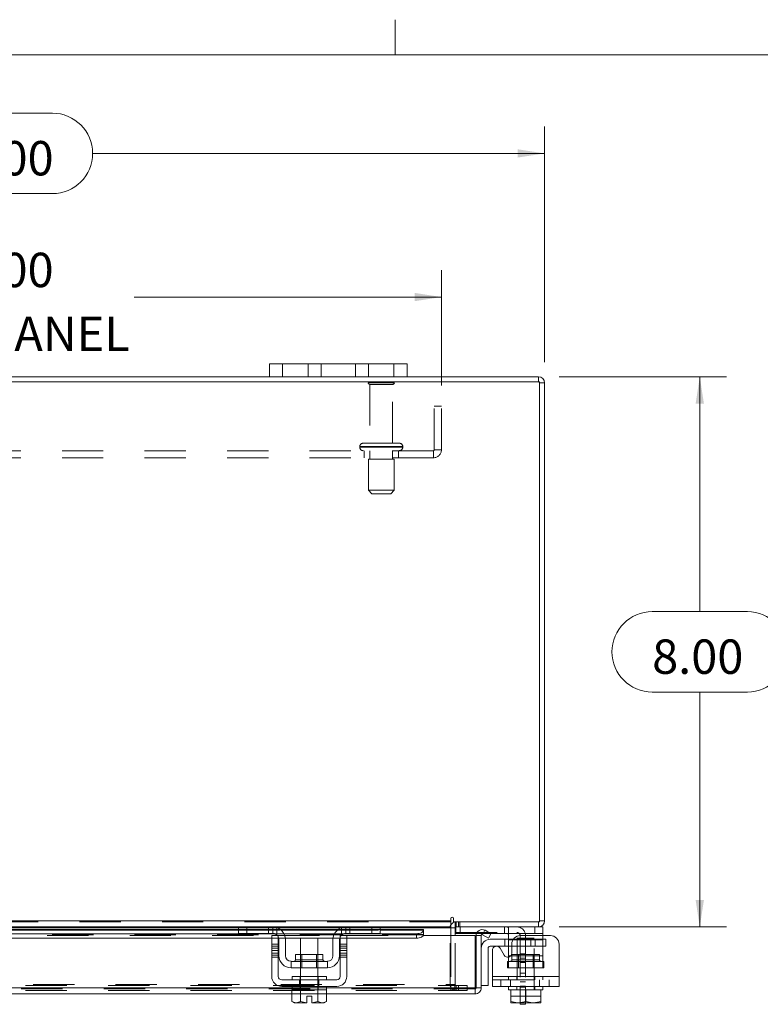
# Model space of a CAD drawing. Units: inches. Extents: x 0.4 to 16.6, y 0.2 to 10.8.
# Drawn here: x 5.6 to 7.4, y 8.3 to 10.7 of the extents above; entities that cross this region are included whole.
import ezdxf

# ---------------------------------------------------------------- set-up
doc = ezdxf.new("R2010")
doc.units = ezdxf.units.IN
doc.header["$MEASUREMENT"] = 0
doc.linetypes.add('HIDDEN', pattern=[0.075, 0.05, -0.025])
doc.styles.add('SLDTEXTSTYLE0', font='TXT', dxfattribs={"width": 0.7})
doc.dimstyles.new('SLDDIMSTYLE1', dxfattribs={"dimtxt": 0.088867, "dimasz": 0.065, "dimexe": 0, "dimexo": 0.0625, "dimgap": 0.022217, "dimtad": 0, "dimtih": 1, "dimtoh": 1, "dimlfac": 6, "dimrnd": 1e-09, "dimzin": 4, "dimdsep": 46, "dimtxsty": 'SLDTEXTSTYLE0', "dimsah": 1, "dimcen": 0.09, "dimadec": 0, "dimazin": 1, "dimtfac": 1, "dimtofl": 0, "dimtmove": 0, "dimatfit": 3, "dimfxl": 1, "dimfrac": 2, "dimtolj": 1, "dimtzin": 12, "dimarcsym": 0})

# ---------------------------------------------------------------- blocks, each defined once
blk = doc.blocks.new('_D_12')
at = {"color": 7, "linetype": 'Continuous', "lineweight": 0}
for p, q in [((5.4203, 10.5002), (5.7012, 10.5002)), ((4.2274, 9.8969), (4.2274, 10.4678)), ((6.8941, 9.8969), (6.8941, 10.4678)), ((4.2274, 10.4028), (5.3228, 10.4028)), ((6.8941, 10.4028), (5.7987, 10.4028)), ((5.7012, 10.3053), (5.4203, 10.3053))]:
    blk.add_line(p, q, dxfattribs=at)
for centre, start, end in [((5.4203, 10.4028), 90, 270), ((5.7012, 10.4028), 270, 90)]:
    blk.add_arc(centre, 0.0975, start, end, dxfattribs=at)
for points in [[(4.2274, 10.4028), (4.2924, 10.3928), (4.2924, 10.4128)], [(6.8941, 10.4028), (6.8291, 10.4128), (6.8291, 10.3928)]]:
    blk.add_solid(points, dxfattribs=at)
at = {"color": 7, "linetype": 'Continuous', "lineweight": 0, "insert": (5.4203, 10.4328), "char_height": 0.08333, "attachment_point": 1, "style": 'SLDTEXTSTYLE0'}
blk.add_mtext('16.00', dxfattribs=at)
blk = doc.blocks.new('_D_13')
at = {"color": 7, "linetype": 'Continuous', "lineweight": 0}
for p, q in [((6.9295, 9.8615), (7.3352, 9.8615)), ((7.2702, 9.8615), (7.2702, 9.2923)), ((7.1548, 9.2923), (7.3857, 9.2923)), ((7.3857, 9.0973), (7.1548, 9.0973)), ((7.2702, 8.5282), (7.2702, 9.0973)), ((6.9295, 8.5282), (7.3352, 8.5282))]:
    blk.add_line(p, q, dxfattribs=at)
for centre, start, end in [((7.1548, 9.1948), 90, 270), ((7.3857, 9.1948), 270, 90)]:
    blk.add_arc(centre, 0.0975, start, end, dxfattribs=at)
for points in [[(7.2702, 9.8615), (7.2602, 9.7965), (7.2802, 9.7965)], [(7.2702, 8.5282), (7.2802, 8.5932), (7.2602, 8.5932)]]:
    blk.add_solid(points, dxfattribs=at)
at = {"color": 7, "linetype": 'Continuous', "lineweight": 0, "insert": (7.1548, 9.2249), "char_height": 0.08333, "attachment_point": 1, "style": 'SLDTEXTSTYLE0'}
blk.add_mtext('8.00', dxfattribs=at)
blk = doc.blocks.new('_D_15')
at = {"color": 7, "linetype": 'Continuous', "lineweight": 0}
for p, q in [((4.4774, 9.8401), (4.4774, 10.1197)), ((6.6441, 9.8401), (6.6441, 10.1197)), ((4.4774, 10.0547), (5.2218, 10.0547)), ((6.6441, 10.0547), (5.8997, 10.0547))]:
    blk.add_line(p, q, dxfattribs=at)
for points in [[(4.4774, 10.0547), (4.5424, 10.0447), (4.5424, 10.0647)], [(6.6441, 10.0547), (6.5791, 10.0647), (6.5791, 10.0447)]]:
    blk.add_solid(points, dxfattribs=at)
at = {"color": 7, "linetype": 'Continuous', "lineweight": 0, "char_height": 0.08333, "attachment_point": 1, "style": 'SLDTEXTSTYLE0'}
for s, insert in [('13.00', (5.4203, 10.1621)), ('BACK PANEL', (5.2218, 10.0073))]:
    blk.add_mtext(s, dxfattribs=dict(at, insert=insert))

msp = doc.modelspace()

# ---------------------------------------------------------------- linework, layer by layer
at = {"color": 7, "linetype": 'Continuous', "lineweight": 0}
for p, q in [((6.5323, 10.6421), (6.5323, 10.7269)), ((0.6263, 10.6421), (16.3763, 10.6421))]:
    msp.add_line(p, q, dxfattribs=at)
at = {"color": 7, "linetype": 'Continuous', "lineweight": 15}
for p, q in [((6.2274, 9.8615), (6.2274, 9.8928)), ((6.2274, 9.8928), (6.2591, 9.8928)), ((6.2591, 9.8928), (6.2591, 9.8615)), ((6.5291, 9.8928), (6.2591, 9.8928)), ((6.5291, 9.8615), (6.5291, 9.8928)), ((6.5291, 9.8928), (6.5608, 9.8928)), ((6.5608, 9.8928), (6.5608, 9.8615)), ((6.2274, 9.8615), (4.8941, 9.8615)), ((6.2591, 9.8615), (6.2274, 9.8615)), ((6.5291, 9.8615), (6.2591, 9.8615)), ((6.5608, 9.8615), (6.5291, 9.8615)), ((6.8795, 9.8615), (6.5608, 9.8615)), ((6.8795, 9.8491), (6.8795, 9.8615)), ((6.8817, 9.8491), (4.2399, 9.8491)), ((6.8817, 8.5406), (6.8817, 9.8491)), ((6.8817, 9.8469), (6.8941, 9.8469)), ((6.8941, 9.8469), (6.8941, 8.5428)), ((4.4546, 8.5428), (6.667, 8.5428)), ((6.667, 8.549), (6.667, 8.5428)), ((6.667, 8.5428), (6.667, 8.5282)), ((6.6732, 8.5406), (6.6732, 8.549)), ((6.8817, 8.5428), (6.8941, 8.5428)), ((6.1545, 8.5282), (4.9671, 8.5282)), ((4.9694, 8.526), (6.1521, 8.526)), ((6.1521, 8.522), (4.9694, 8.522)), ((4.9694, 8.52), (6.1521, 8.52)), ((6.1521, 8.5123), (6.1521, 8.5282)), ((6.1545, 8.5282), (6.1721, 8.5282)), ((6.1721, 8.5282), (6.1721, 8.5123)), ((6.2354, 8.5282), (6.1721, 8.5282)), ((6.4121, 8.5282), (6.2354, 8.5282)), ((6.2468, 8.526), (6.4007, 8.526)), ((6.3935, 8.522), (6.254, 8.522)), ((6.2563, 8.52), (6.3912, 8.52)), ((6.4754, 8.5282), (6.4121, 8.5282)), ((6.4754, 8.5123), (6.4754, 8.5282)), ((6.4754, 8.5282), (6.4931, 8.5282)), ((6.667, 8.5282), (6.4931, 8.5282)), ((6.4954, 8.5282), (6.4954, 8.5123)), ((6.4954, 8.526), (6.667, 8.526)), ((6.6006, 8.522), (6.4954, 8.522)), ((6.4954, 8.52), (6.6006, 8.52)), ((6.6006, 8.522), (6.6006, 8.5201)), ((6.6006, 8.52), (6.6006, 8.5201)), ((6.6006, 8.5201), (6.6006, 8.5094)), ((6.667, 8.526), (6.667, 8.5282)), ((6.667, 8.526), (6.667, 8.5073)), ((6.6774, 8.526), (6.667, 8.526)), ((6.6732, 8.5406), (6.8817, 8.5406)), ((6.6774, 8.5282), (6.6774, 8.5406)), ((6.8795, 8.5282), (6.6774, 8.5282)), ((6.6774, 8.5073), (6.6774, 8.526)), ((6.6791, 8.5281), (6.6791, 8.5123)), ((6.7434, 8.5094), (6.7496, 8.5201)), ((6.7496, 8.5201), (6.7499, 8.52)), ((6.7499, 8.52), (6.7641, 8.5118)), ((6.8701, 8.5123), (6.8701, 8.5282)), ((6.8795, 8.5406), (6.8795, 8.5282)), ((6.8795, 8.5282), (6.8901, 8.5282)), ((6.8901, 8.5282), (6.8901, 8.5123)), ((4.8822, 8.5118), (6.2393, 8.5118)), ((4.8886, 8.501), (6.2329, 8.501)), ((6.1721, 8.5123), (6.1521, 8.5123)), ((6.2354, 8.5123), (6.1721, 8.5123)), ((6.2329, 8.4865), (6.2329, 8.5073)), ((6.2329, 8.5073), (6.2488, 8.5073)), ((6.2488, 8.5073), (6.2488, 8.4865)), ((6.2488, 8.501), (6.25, 8.501)), ((6.2504, 8.4582), (6.2504, 8.4973)), ((6.2627, 8.5118), (6.3849, 8.5118)), ((6.266, 8.501), (6.3815, 8.501)), ((6.2663, 8.4973), (6.2663, 8.4582)), ((6.3029, 8.5007), (6.3029, 8.461)), ((6.3446, 8.5007), (6.3029, 8.5007)), ((6.3446, 8.461), (6.3446, 8.5007)), ((6.3813, 8.4582), (6.3813, 8.4973)), ((6.3971, 8.4582), (6.3971, 8.4973)), ((6.3976, 8.501), (6.3988, 8.501)), ((6.3988, 8.5073), (6.4146, 8.5073)), ((6.3988, 8.4865), (6.3988, 8.5073)), ((6.4082, 8.5118), (6.584, 8.5118)), ((6.4754, 8.5123), (6.4121, 8.5123)), ((6.4146, 8.5073), (6.4146, 8.4865)), ((6.4146, 8.501), (6.584, 8.501)), ((6.4954, 8.5123), (6.4754, 8.5123)), ((6.584, 8.501), (6.584, 8.5118)), ((6.6001, 8.5073), (6.6006, 8.5073)), ((6.6006, 8.5094), (6.6006, 8.5092)), ((6.6006, 8.5073), (6.6006, 8.5094)), ((6.6006, 8.5073), (6.7256, 8.5073)), ((6.6774, 8.5148), (6.6791, 8.5148)), ((6.7289, 8.5123), (6.6791, 8.5123)), ((6.7256, 8.3803), (6.7256, 8.5073)), ((6.728, 8.5073), (6.7404, 8.5073)), ((6.728, 8.3803), (6.728, 8.5073)), ((6.7404, 8.5073), (6.7404, 8.3803)), ((6.7437, 8.5092), (6.7434, 8.5094)), ((6.7578, 8.501), (6.7437, 8.5092)), ((6.7641, 8.5118), (6.7578, 8.501)), ((6.7621, 8.4982), (6.8067, 8.4982)), ((6.8701, 8.5123), (6.7632, 8.5123)), ((6.8067, 8.4973), (6.8067, 8.5085)), ((6.8067, 8.4582), (6.8067, 8.4973)), ((6.8176, 8.4973), (6.8067, 8.4973)), ((6.9084, 8.5073), (6.8354, 8.5073)), ((6.8901, 8.5123), (6.8701, 8.5123)), ((6.8901, 8.5123), (6.8901, 8.5073)), ((6.2488, 8.4865), (6.2329, 8.4865)), ((6.2329, 8.4865), (6.2329, 8.4082)), ((6.2488, 8.4082), (6.2488, 8.4865)), ((6.4146, 8.4865), (6.3988, 8.4865)), ((6.3988, 8.4865), (6.3988, 8.4082)), ((6.4146, 8.4082), (6.4146, 8.4865)), ((6.7571, 8.4765), (6.7571, 8.3865)), ((6.8067, 8.4815), (6.7621, 8.4815)), ((6.7676, 8.4082), (6.7676, 8.4714)), ((6.7862, 8.4764), (6.7959, 8.4596)), ((6.8146, 8.4865), (6.8146, 8.4646)), ((6.9292, 8.4865), (6.9292, 8.4082)), ((6.2905, 8.461), (6.2905, 8.4482)), ((6.357, 8.461), (6.2905, 8.461)), ((6.2905, 8.4482), (6.357, 8.4482)), ((6.357, 8.4482), (6.357, 8.461)), ((6.8067, 8.4549), (6.8067, 8.4582)), ((6.8067, 8.4582), (6.8122, 8.4582)), ((6.2796, 8.4448), (6.2796, 8.429)), ((6.3679, 8.4448), (6.2796, 8.4448)), ((6.2796, 8.429), (6.3679, 8.429)), ((6.3029, 8.429), (6.3029, 8.4082)), ((6.3446, 8.4082), (6.3446, 8.429)), ((6.3679, 8.429), (6.3679, 8.4448)), ((6.3904, 8.3998), (6.2571, 8.3998)), ((6.2821, 8.4082), (6.2821, 8.3998)), ((6.2821, 8.4082), (6.3654, 8.4082)), ((6.3654, 8.3998), (6.3654, 8.4082)), ((6.7676, 8.4082), (6.9292, 8.4082)), ((6.7676, 8.384), (6.7676, 8.4082)), ((6.9292, 8.4082), (6.9292, 8.384)), ((6.2821, 8.3803), (4.8394, 8.3803)), ((6.2571, 8.384), (6.3904, 8.384)), ((6.2817, 8.3757), (6.2817, 8.3472)), ((6.2821, 8.3757), (6.2817, 8.3757)), ((6.2821, 8.384), (6.2821, 8.3757)), ((6.2821, 8.3757), (6.3439, 8.3757)), ((6.3027, 8.3757), (6.3023, 8.3757)), ((6.3027, 8.3472), (6.3027, 8.3757)), ((6.3028, 8.3757), (6.3027, 8.3757)), ((6.3028, 8.3757), (6.3028, 8.3472)), ((6.3036, 8.3757), (6.3028, 8.3757)), ((6.3448, 8.3757), (6.3439, 8.3757)), ((6.3448, 8.3472), (6.3448, 8.3757)), ((6.3448, 8.3757), (6.3448, 8.3757)), ((6.3448, 8.3757), (6.3448, 8.3472)), ((6.3453, 8.3757), (6.3448, 8.3757)), ((6.3448, 8.3757), (6.3654, 8.3757)), ((6.3654, 8.3757), (6.3654, 8.384)), ((6.7256, 8.3803), (6.3654, 8.3803)), ((6.3659, 8.3757), (6.3654, 8.3757)), ((6.3659, 8.3472), (6.3659, 8.3757)), ((6.7258, 8.3781), (6.7258, 8.3657)), ((6.7404, 8.3803), (6.728, 8.3803)), ((6.7404, 8.3865), (6.7571, 8.3865)), ((6.9292, 8.384), (6.7676, 8.384)), ((6.8067, 8.384), (6.8067, 8.3757)), ((6.8067, 8.3757), (6.8119, 8.3757)), ((6.8119, 8.3472), (6.8119, 8.3757)), ((6.812, 8.3757), (6.8119, 8.3757)), ((6.812, 8.3757), (6.812, 8.3472)), ((6.8127, 8.3757), (6.812, 8.3757)), ((6.8127, 8.3757), (6.8841, 8.3757)), ((6.8484, 8.3757), (6.8477, 8.3757)), ((6.8484, 8.3757), (6.8484, 8.3472)), ((6.8491, 8.3757), (6.8484, 8.3757)), ((6.8848, 8.3757), (6.8841, 8.3757)), ((6.8848, 8.3472), (6.8848, 8.3757)), ((6.8848, 8.3757), (6.8848, 8.3472)), ((6.8848, 8.3757), (6.8848, 8.3757)), ((6.8848, 8.3757), (6.8901, 8.3757)), ((6.8901, 8.3757), (6.8901, 8.384)), ((6.2817, 8.3657), (4.8399, 8.3657)), ((6.3175, 8.3608), (6.33, 8.3608)), ((6.3175, 8.3443), (6.3175, 8.3608)), ((6.33, 8.3608), (6.33, 8.3443)), ((6.7258, 8.3657), (6.3659, 8.3657)), ((6.2817, 8.3472), (6.2873, 8.344)), ((6.2817, 8.3472), (6.2912, 8.344)), ((6.2873, 8.344), (6.2912, 8.344)), ((6.2931, 8.344), (6.2912, 8.344)), ((6.2931, 8.344), (6.3027, 8.3472)), ((6.2931, 8.344), (6.3175, 8.344)), ((6.3028, 8.3472), (6.3027, 8.3472)), ((6.3028, 8.3472), (6.3175, 8.3443)), ((6.3175, 8.344), (6.3175, 8.3443)), ((6.33, 8.3443), (6.3448, 8.3472)), ((6.33, 8.3443), (6.33, 8.344)), ((6.33, 8.344), (6.3544, 8.344)), ((6.3448, 8.3472), (6.3448, 8.3472)), ((6.3448, 8.3472), (6.3544, 8.344)), ((6.3563, 8.344), (6.3544, 8.344)), ((6.3563, 8.344), (6.3659, 8.3472)), ((6.3563, 8.344), (6.3603, 8.344)), ((6.3603, 8.344), (6.3659, 8.3472)), ((6.8119, 8.3443), (6.8119, 8.3472)), ((6.8119, 8.3472), (6.812, 8.3472)), ((6.8124, 8.344), (6.8119, 8.3443)), ((6.812, 8.3472), (6.8285, 8.344)), ((6.8124, 8.344), (6.8285, 8.344)), ((6.8318, 8.344), (6.8285, 8.344)), ((6.8318, 8.344), (6.8484, 8.3472)), ((6.8318, 8.344), (6.865, 8.344)), ((6.8349, 8.3407), (6.8349, 8.344)), ((6.8482, 8.3407), (6.8349, 8.3407)), ((6.8482, 8.344), (6.8482, 8.3407)), ((6.8484, 8.3472), (6.865, 8.344)), ((6.8682, 8.344), (6.865, 8.344)), ((6.8682, 8.344), (6.8848, 8.3472)), ((6.8682, 8.344), (6.8843, 8.344)), ((6.8843, 8.344), (6.8848, 8.3443)), ((6.8848, 8.3472), (6.8848, 8.3443)), ((6.8848, 8.3472), (6.8848, 8.3472))]:
    msp.add_line(p, q, dxfattribs=at)
at = {"color": 7, "linetype": 'HIDDEN', "lineweight": 0}
for p, q in [((6.2591, 9.8615), (6.2591, 9.8928)), ((6.3208, 9.8928), (6.3208, 9.8615)), ((6.3524, 9.8615), (6.3524, 9.8928)), ((6.3524, 9.8928), (6.3524, 9.8615)), ((6.4358, 9.8615), (6.4358, 9.8928)), ((6.4358, 9.8615), (6.4358, 9.8928)), ((6.4674, 9.8615), (6.4674, 9.8928)), ((6.5291, 9.8928), (6.5291, 9.8615)), ((6.8795, 9.8491), (6.8795, 9.8615)), ((6.5299, 9.8472), (6.4666, 9.8472)), ((6.5258, 9.8431), (6.4708, 9.8431)), ((6.4708, 9.8431), (6.4708, 9.7006)), ((6.5258, 9.7006), (6.5258, 9.8431)), ((6.8817, 9.8469), (6.8941, 9.8469)), ((6.6441, 9.7901), (6.6268, 9.7901)), ((6.6268, 9.6846), (6.6268, 9.7901)), ((6.6441, 9.6846), (6.6441, 9.7901)), ((6.4462, 9.6922), (6.5501, 9.6922)), ((6.4462, 9.6922), (6.4462, 9.6907)), ((6.4462, 9.6907), (6.5501, 9.6907)), ((6.5503, 9.6922), (6.4464, 9.6922)), ((6.5503, 9.6907), (6.4464, 9.6907)), ((6.542, 9.7006), (6.4545, 9.7006)), ((6.5504, 9.6907), (6.5504, 9.6922)), ((6.6246, 9.6824), (4.4969, 9.6824)), ((6.6246, 9.6651), (4.4969, 9.6651)), ((6.4566, 9.6824), (6.4566, 9.6651)), ((6.4708, 9.6824), (6.4708, 9.6616)), ((6.5258, 9.6616), (6.5258, 9.6824)), ((6.5399, 9.6651), (6.5399, 9.6824)), ((6.6246, 9.6824), (6.6246, 9.6651)), ((6.6268, 9.6846), (6.6441, 9.6846)), ((6.5295, 9.6616), (6.467, 9.6616)), ((6.467, 9.6616), (6.467, 9.5866)), ((6.5295, 9.5866), (6.5295, 9.6616)), ((6.5295, 9.5866), (6.467, 9.5866)), ((6.467, 9.5866), (6.4754, 9.5782)), ((6.5212, 9.5782), (6.4754, 9.5782)), ((6.5212, 9.5782), (6.5295, 9.5866)), ((6.667, 8.5428), (4.4546, 8.5428)), ((6.8817, 8.5428), (6.8941, 8.5428)), ((6.667, 8.5406), (4.4546, 8.5406)), ((4.4546, 8.526), (6.667, 8.526)), ((6.6006, 8.52), (4.5209, 8.52)), ((6.1521, 8.526), (6.2468, 8.526)), ((6.254, 8.522), (6.1521, 8.522)), ((6.1521, 8.52), (6.2563, 8.52)), ((6.1721, 8.5123), (6.1721, 8.5282)), ((6.2254, 8.5123), (6.2254, 8.5282)), ((6.2354, 8.5282), (6.2354, 8.5123)), ((6.2454, 8.5265), (6.2454, 8.5085)), ((6.3912, 8.52), (6.4954, 8.52)), ((6.4954, 8.522), (6.3935, 8.522)), ((6.4007, 8.526), (6.4954, 8.526)), ((6.4021, 8.5085), (6.4021, 8.5265)), ((6.4121, 8.5123), (6.4121, 8.5282)), ((6.4221, 8.5282), (6.4221, 8.5123)), ((6.4754, 8.5282), (6.4754, 8.5123)), ((6.6649, 8.3886), (6.6649, 8.526)), ((6.6774, 8.526), (6.6649, 8.526)), ((6.667, 8.526), (6.6649, 8.526)), ((6.6796, 8.5406), (6.6774, 8.5405)), ((6.6774, 8.5282), (6.6774, 8.526)), ((6.6791, 8.5282), (6.6791, 8.5281)), ((6.6796, 8.5282), (6.6796, 8.5406)), ((6.6858, 8.5282), (6.6858, 8.5406)), ((6.6889, 8.5282), (6.6889, 8.5406)), ((6.6891, 8.5123), (6.6891, 8.5282)), ((6.7496, 8.5201), (6.7434, 8.5094)), ((6.7967, 8.5282), (6.7967, 8.5123)), ((6.8067, 8.5085), (6.8067, 8.5265)), ((6.8701, 8.5282), (6.8701, 8.5123)), ((6.8795, 8.5406), (6.8795, 8.5282)), ((6.6006, 8.5095), (4.5209, 8.5095)), ((6.6006, 8.5092), (4.5209, 8.5092)), ((4.8886, 8.5073), (6.2329, 8.5073)), ((6.2329, 8.501), (6.2488, 8.501)), ((6.2393, 8.5118), (6.2627, 8.5118)), ((6.2488, 8.5073), (6.3988, 8.5073)), ((6.25, 8.501), (6.266, 8.501)), ((6.3815, 8.501), (6.3976, 8.501)), ((6.3849, 8.5118), (6.4082, 8.5118)), ((6.3988, 8.501), (6.4146, 8.501)), ((6.4146, 8.5073), (6.6006, 8.5073)), ((6.4146, 8.5073), (6.6001, 8.5073)), ((6.584, 8.5118), (6.584, 8.501)), ((6.667, 8.5073), (6.667, 8.3886)), ((6.6774, 8.3886), (6.6774, 8.5073)), ((6.6791, 8.5148), (6.8266, 8.5148)), ((6.7632, 8.5123), (6.7289, 8.5123)), ((6.7981, 8.4982), (6.7981, 8.4815)), ((6.8067, 8.4982), (6.8711, 8.4982)), ((6.8067, 8.4973), (6.8901, 8.4973)), ((6.8901, 8.4973), (6.8176, 8.4973)), ((6.8692, 8.5007), (6.8276, 8.5007)), ((6.8276, 8.5007), (6.8276, 8.3757)), ((6.8349, 8.5065), (6.8349, 8.3823)), ((6.8482, 8.5065), (6.8482, 8.3823)), ((6.8606, 8.4982), (6.8606, 8.4815)), ((6.8692, 8.3757), (6.8692, 8.5007)), ((6.8711, 8.4815), (6.8711, 8.4982)), ((6.8711, 8.4982), (6.8971, 8.4982)), ((6.8901, 8.5073), (6.8901, 8.4973)), ((6.8901, 8.4582), (6.8901, 8.4973)), ((6.8971, 8.4982), (6.8971, 8.4815)), ((6.2488, 8.4865), (6.2329, 8.4865)), ((6.2488, 8.4814), (6.2329, 8.4814)), ((6.2488, 8.4764), (6.2329, 8.4764)), ((6.2329, 8.4714), (6.2488, 8.4714)), ((6.4146, 8.4865), (6.3988, 8.4865)), ((6.4146, 8.4814), (6.3988, 8.4814)), ((6.3988, 8.4764), (6.4146, 8.4764)), ((6.4146, 8.4714), (6.3988, 8.4714)), ((6.8711, 8.4815), (6.8067, 8.4815)), ((6.8971, 8.4815), (6.8711, 8.4815)), ((6.2329, 8.4646), (6.2488, 8.4646)), ((6.2329, 8.4596), (6.2488, 8.4596)), ((6.2329, 8.4546), (6.2488, 8.4546)), ((6.3238, 8.4482), (6.2905, 8.4482)), ((6.2906, 8.4482), (6.3569, 8.4482)), ((6.3029, 8.461), (6.3029, 8.429)), ((6.306, 8.461), (6.306, 8.429)), ((6.357, 8.4482), (6.3238, 8.4482)), ((6.3415, 8.429), (6.3415, 8.461)), ((6.3446, 8.429), (6.3446, 8.461)), ((6.3988, 8.4646), (6.4146, 8.4646)), ((6.4146, 8.4596), (6.3988, 8.4596)), ((6.3988, 8.4546), (6.4146, 8.4546)), ((6.8901, 8.4582), (6.8067, 8.4582)), ((6.8067, 8.429), (6.8067, 8.4549)), ((6.8122, 8.4582), (6.8901, 8.4582)), ((6.8816, 8.461), (6.8151, 8.461)), ((6.8151, 8.461), (6.8151, 8.4482)), ((6.8151, 8.4482), (6.8813, 8.4482)), ((6.8306, 8.461), (6.8306, 8.429)), ((6.8482, 8.4631), (6.8349, 8.4631)), ((6.8482, 8.463), (6.8349, 8.463)), ((6.8482, 8.4527), (6.8349, 8.4527)), ((6.8661, 8.429), (6.8661, 8.461)), ((6.8816, 8.4482), (6.8816, 8.461)), ((6.8901, 8.4582), (6.8901, 8.429)), ((6.8042, 8.429), (6.8042, 8.4448)), ((6.8042, 8.4448), (6.8067, 8.4448)), ((6.8042, 8.429), (6.8067, 8.429)), ((6.8067, 8.4448), (6.8901, 8.4448)), ((6.8901, 8.429), (6.8067, 8.429)), ((6.8349, 8.4423), (6.8482, 8.4423)), ((6.8926, 8.4448), (6.8901, 8.4448)), ((6.8926, 8.429), (6.8901, 8.429)), ((6.8926, 8.4448), (6.8926, 8.429)), ((6.3004, 8.384), (6.3004, 8.3998)), ((6.3021, 8.4082), (6.3021, 8.3998)), ((6.3029, 8.4082), (6.3029, 8.3757)), ((6.3446, 8.3757), (6.3446, 8.4082)), ((6.3454, 8.3998), (6.3454, 8.4082)), ((6.3472, 8.384), (6.3472, 8.3998)), ((6.9292, 8.4082), (6.7676, 8.4082)), ((6.7676, 8.4082), (6.8067, 8.4082)), ((6.7676, 8.3998), (6.9292, 8.3998)), ((6.7884, 8.3998), (6.7884, 8.384)), ((6.8067, 8.4082), (6.8901, 8.4082)), ((6.8067, 8.4082), (6.8067, 8.3998)), ((6.8118, 8.384), (6.8118, 8.3998)), ((6.8267, 8.4082), (6.8267, 8.3998)), ((6.8482, 8.4162), (6.8349, 8.4162)), ((6.8701, 8.3998), (6.8701, 8.4082)), ((6.882, 8.384), (6.882, 8.3998)), ((6.8901, 8.3998), (6.8901, 8.4082)), ((6.8901, 8.4082), (6.9292, 8.4082)), ((6.9054, 8.384), (6.9054, 8.3998)), ((6.7258, 8.3781), (4.3957, 8.3781)), ((4.3959, 8.3803), (6.7256, 8.3803)), ((4.4363, 8.3864), (6.6852, 8.3864)), ((4.4546, 8.3886), (6.667, 8.3886)), ((6.3654, 8.3803), (6.2821, 8.3803)), ((6.3021, 8.384), (6.3021, 8.3757)), ((6.3028, 8.3757), (6.3027, 8.3757)), ((6.3027, 8.3757), (6.3028, 8.3757)), ((6.3027, 8.3757), (6.3028, 8.3757)), ((6.3448, 8.3757), (6.3448, 8.3757)), ((6.3448, 8.3757), (6.3448, 8.3757)), ((6.3448, 8.3757), (6.3448, 8.3757)), ((6.3454, 8.3757), (6.3454, 8.384)), ((6.6774, 8.3886), (6.6649, 8.3886)), ((6.667, 8.3864), (6.667, 8.3886)), ((6.667, 8.3864), (6.667, 8.374)), ((6.6769, 8.3864), (6.6769, 8.374)), ((6.6796, 8.3864), (6.6796, 8.374)), ((6.6852, 8.3864), (6.6852, 8.374)), ((6.6852, 8.3864), (6.7061, 8.3864)), ((6.7061, 8.3864), (6.7061, 8.374)), ((6.7066, 8.3864), (6.7061, 8.3864)), ((6.7066, 8.374), (6.7066, 8.3864)), ((6.8119, 8.3757), (6.812, 8.3757)), ((6.8267, 8.384), (6.8267, 8.3757)), ((6.8482, 8.3953), (6.8349, 8.3953)), ((6.8349, 8.385), (6.8482, 8.385)), ((6.8349, 8.3823), (6.8482, 8.3823)), ((6.8349, 8.344), (6.8349, 8.3823)), ((6.8482, 8.3823), (6.8482, 8.344)), ((6.8701, 8.3757), (6.8701, 8.384)), ((6.8848, 8.3757), (6.8848, 8.3757)), ((4.4363, 8.374), (6.6852, 8.374)), ((6.3659, 8.3657), (6.2817, 8.3657)), ((6.7061, 8.374), (6.6852, 8.374)), ((6.7066, 8.374), (6.7061, 8.374)), ((6.8119, 8.3608), (6.8848, 8.3608)), ((6.3028, 8.3472), (6.3027, 8.3472)), ((6.3028, 8.3472), (6.3175, 8.3443)), ((6.3448, 8.3472), (6.3448, 8.3472)), ((6.3448, 8.3472), (6.3448, 8.3472))]:
    msp.add_line(p, q, dxfattribs=at)
at = {"color": 7, "linetype": 'Continuous', "lineweight": 15, "flags": 128}
for points in [[(6.584, 8.5118), (6.5872, 8.512), (6.5903, 8.5124), (6.5931, 8.5132), (6.5956, 8.5142), (6.5977, 8.5154), (6.5993, 8.5169), (6.6003, 8.5184), (6.6006, 8.52)], [(6.6006, 8.5092), (6.6003, 8.5076), (6.5993, 8.5061), (6.5977, 8.5047), (6.5956, 8.5034), (6.5931, 8.5024), (6.5903, 8.5017), (6.5872, 8.5012), (6.584, 8.501)]]:
    msp.add_lwpolyline(points, dxfattribs=at)
at = {"color": 7, "linetype": 'HIDDEN', "lineweight": 0, "flags": 128}
for points in [[(6.2466, 8.5073), (6.2479, 8.5057), (6.2488, 8.5042)], [(6.3988, 8.5042), (6.3996, 8.5057), (6.4009, 8.5073)]]:
    msp.add_lwpolyline(points, dxfattribs=at)
at = {"color": 7, "linetype": 'Continuous', "lineweight": 15}
for centre, radius, start, end in [((6.8795, 9.8469), 0.0146, 0, 90), ((6.6701, 8.549), 0.00311, 0, 180), ((6.8795, 8.5428), 0.0146, 270, 0), ((6.2354, 8.4973), 0.0308, 0, 90), ((6.4121, 8.4973), 0.0308, 90, 180), ((6.6796, 8.526), 0.0146, 98.5245, 149.4166), ((6.6796, 8.526), 0.00217, 90, 180), ((6.7426, 8.5073), 0.0146, 61.242, 180), ((6.2354, 8.4973), 0.015, 41.8103, 90), ((6.2354, 8.4973), 0.015, 0, 27.266), ((6.4121, 8.4973), 0.015, 152.734, 180), ((6.4121, 8.4973), 0.015, 90, 138.1897), ((6.7426, 8.5073), 0.00217, 68.4079, 180), ((6.7621, 8.4765), 0.0217, 90, 180), ((6.8354, 8.4865), 0.0208, 90, 180), ((6.9084, 8.4865), 0.0208, 0, 90), ((6.7621, 8.4765), 0.005, 90, 180), ((6.7776, 8.4714), 0.01, 30, 180), ((6.2796, 8.4582), 0.0292, 180, 270), ((6.2796, 8.4582), 0.0133, 180, 270), ((6.2872, 8.4482), 0.00333, 270, 0), ((6.3604, 8.4482), 0.00333, 180, 270), ((6.3679, 8.4582), 0.0292, 270, 0), ((6.3679, 8.4582), 0.0133, 270, 0), ((6.8046, 8.4646), 0.01, 210, 0), ((6.2571, 8.4082), 0.0242, 180, 270), ((6.2571, 8.4082), 0.00833, 180, 270), ((6.3904, 8.4082), 0.00833, 270, 360), ((6.3904, 8.4082), 0.0242, 270, 360)]:
    msp.add_arc(centre, radius, start, end, dxfattribs=at)
at = {"color": 7, "linetype": 'HIDDEN', "lineweight": 0}
for centre, radius, start, end in [((6.4701, 9.8449), 0.00417, 90, 145.9442), ((6.4708, 9.8472), 0.00417, 180, 270), ((6.5258, 9.8472), 0.00417, 270, 0), ((6.5265, 9.8449), 0.00417, 34.0558, 90), ((6.8795, 9.8469), 0.00217, 0, 90), ((6.4545, 9.6922), 0.00833, 90, 180), ((6.4545, 9.6907), 0.00833, 180, 270), ((6.542, 9.6922), 0.00833, 0, 90), ((6.542, 9.6907), 0.00833, 270, 0), ((6.6246, 9.6846), 0.0195, 270, 0), ((6.6246, 9.6846), 0.00217, 270, 0), ((6.8795, 8.5428), 0.00217, 270, 0), ((6.6796, 8.526), 0.0146, 149.4166, 180), ((6.8266, 8.5065), 0.0217, 0, 90), ((6.8266, 8.5065), 0.00833, 0, 90), ((6.8118, 8.4482), 0.00333, 270, 0), ((6.885, 8.4482), 0.00333, 180, 270), ((6.6796, 8.3886), 0.0146, 180, 270), ((6.6796, 8.3886), 0.00217, 180, 270)]:
    msp.add_arc(centre, radius, start, end, dxfattribs=at)
msp.add_open_spline([(6.7967, 8.5282), (6.7978, 8.5282), (6.8001, 8.5282), (6.8031, 8.5281), (6.8053, 8.5279), (6.8065, 8.5273), (6.8067, 8.5268), (6.8067, 8.5265)], degree=3, knots=[0, 0, 0, 0, 0.212154, 0.424332, 0.635518, 0.842945, 1, 1, 1, 1], dxfattribs=at)
at = {"color": 7, "linetype": 'Continuous', "lineweight": 15}
msp.add_open_spline([(6.8067, 8.5085), (6.8067, 8.5092), (6.8065, 8.5106), (6.8053, 8.5117), (6.8032, 8.5122), (6.8005, 8.5123), (6.7982, 8.5123), (6.7969, 8.5123), (6.7967, 8.5123)], degree=3, knots=[0, 0, 0, 0, 0.199972, 0.40095, 0.582926, 0.766807, 0.963501, 1, 1, 1, 1], dxfattribs=at)
for points in [[(6.7256, 8.3803), (6.7256, 8.3784), (6.7257, 8.3745), (6.7257, 8.3697), (6.7258, 8.3663), (6.7258, 8.3659), (6.7258, 8.3657)], [(6.7258, 8.3657), (6.7277, 8.3659), (6.7316, 8.3663), (6.7364, 8.3697), (6.7398, 8.3745), (6.7402, 8.3784), (6.7404, 8.3803)], [(6.7258, 8.3781), (6.7261, 8.3782), (6.7267, 8.3782), (6.7274, 8.3787), (6.7279, 8.3794), (6.728, 8.38), (6.728, 8.3803)]]:
    msp.add_open_spline(points, degree=3, dxfattribs=at)

# ---------------------------------------------------------------- dimensions: what is measured, and where the dimension line sits
at = {"color": 7, "linetype": 'Continuous', "lineweight": 0}
dim = msp.add_linear_dim(base=(6.8941, 10.4028), p1=(4.2274, 9.8469), p2=(6.8941, 9.8469), dimstyle='SLDDIMSTYLE1', dxfattribs=at)
dim.commit()
dim.dimension.update_dxf_attribs({"geometry": '_D_12', "text_midpoint": (5.5608, 10.4028), "dimtype": 160})
dim = msp.add_linear_dim(base=(6.6441, 10.0547), p1=(4.4774, 9.7901), p2=(6.6441, 9.7901), text='<>\\PBACK PANEL', dimstyle='SLDDIMSTYLE1', dxfattribs=at)
dim.commit()
dim.dimension.update_dxf_attribs({"geometry": '_D_15', "text_midpoint": (5.5608, 10.0547), "dimtype": 160})
dim = msp.add_linear_dim(base=(7.2702, 8.5282), p1=(6.8795, 9.8615), p2=(6.8795, 8.5282), angle=90, dimstyle='SLDDIMSTYLE1', dxfattribs=at)
dim.commit()
dim.dimension.update_dxf_attribs({"geometry": '_D_13', "text_midpoint": (7.2702, 9.1948), "dimtype": 160})

doc.saveas('drawing.dxf')
